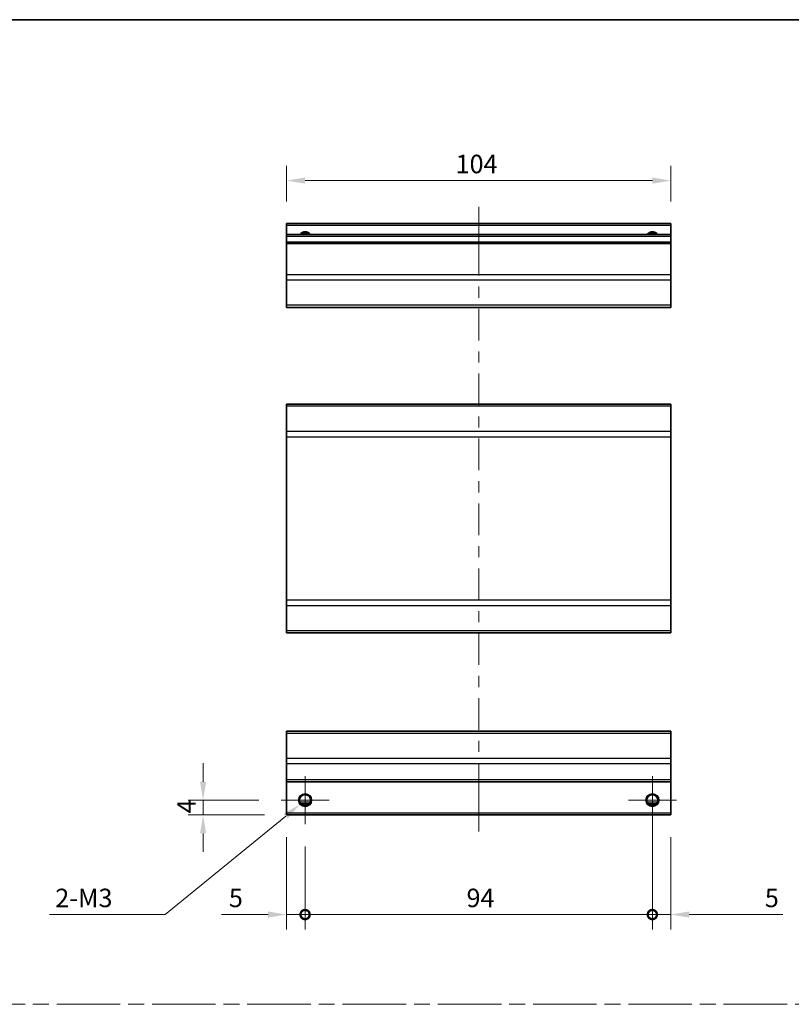
# Model space of a CAD drawing. Units: millimetres. Extents: x 0 to 5123, y -29 to 1124.
# Drawn here: x 2966 to 3175, y 296 to 562 of the extents above; entities that cross this region are included whole.
import ezdxf

# ---------------------------------------------------------------- set-up
doc = ezdxf.new("R2010")
doc.units = ezdxf.units.MM
doc.header["$LTSCALE"] = 4
doc.linetypes.add('CHAIN', pattern=[0.3543, 0.2362, -0.0295, 0.0591, -0.0295])
doc.layers.get('Defpoints').update_dxf_attribs({"lineweight": 25})
for name, color, linetype, lineweight in [('Border (ISO)', 7, 'Continuous', 35), ('Center Mark (ISO)', 131, 'Continuous', 18), ('Centerline (ISO)', 131, 'Continuous', 18), ('Dimension (ISO)', 7, 'Continuous', 18), ('Sketch Geometry (ISO)', 7, 'Continuous', 18), ('Visible (ISO)', 7, 'Continuous', 35), ('Visible Narrow (ISO)', 7, 'Continuous', 25)]:
    doc.layers.add(name, color=color, linetype=linetype, lineweight=lineweight)
doc.styles.add('Note Text (TK)', font='txt')
doc.dimstyles.new('Default - Method 1b (TK)', dxfattribs={"dimscale": 4, "dimtxt": 2.5, "dimasz": 2.5, "dimexe": 1, "dimexo": 1.5, "dimgap": 1, "dimtad": 1, "dimtoh": 1, "dimrnd": 1e-08, "dimdsep": 46, "dimtxsty": 'Note Text (TK)', "dimcen": 0.09, "dimdle": 5, "dimclrd": 100, "dimclre": 100, "dimclrt": 7, "dimadec": 1, "dimazin": 1, "dimtfac": 1, "dimtmove": 0, "dimatfit": 3, "dimfxl": 1, "dimtolj": 1, "dimlwd": -1, "dimlwe": -1, "dimarcsym": 0})

# ---------------------------------------------------------------- blocks, each defined once
blk = doc.blocks.new('図面枠 tk図枠')
at = {"layer": 'Border (ISO)'}
blk.add_line((14.5, 289), (405.5, 289), dxfattribs=at)
blk = doc.blocks.new('*D266')
at = {"layer": 'Defpoints', "color": 0}
for p in [(3038.12, 518.46), (3038.12, 506.85), (3142.12, 506.85)]:
    blk.add_point(p, dxfattribs=at)
at = {"layer": 'Dimension (ISO)', "color": 100}
for p, q in [((3038.12, 512.85), (3038.12, 522.46)), ((3142.12, 512.85), (3142.12, 522.46)), ((3137.12, 518.46), (3043.12, 518.46))]:
    blk.add_line(p, q, dxfattribs=at)
for points in [[(3043.12, 519.29), (3043.12, 517.63), (3038.12, 518.46)], [(3137.12, 519.29), (3137.12, 517.63), (3142.12, 518.46)]]:
    blk.add_solid(points, dxfattribs=at)
at = {"layer": 'Dimension (ISO)', "color": 7, "insert": (3083.86, 522.96), "char_height": 5, "attachment_point": 4, "style": 'Note Text (TK)'}
blk.add_mtext('\\A1;104', dxfattribs=at)
blk = doc.blocks.new('_DotSmall')
at = {"color": 0, "linetype": 'ByBlock', "const_width": 0.5}
blk.add_lwpolyline([(-0.0625, 0, 1), (0.0625, 0, 1)], format="xyb", close=True, dxfattribs=at)
blk = doc.blocks.new('*D267')
at = {"layer": 'Defpoints', "color": 0}
for p in [(3038.12, 346.83), (3043.12, 344.33), (3043.12, 319.89)]:
    blk.add_point(p, dxfattribs=at)
at = {"layer": 'Dimension (ISO)', "color": 100}
for p, q in [((3038.12, 340.83), (3038.12, 315.89)), ((3043.12, 338.33), (3043.12, 315.89)), ((3033.12, 319.89), (3020.49, 319.89)), ((3043.12, 319.89), (3038.12, 319.89)), ((3043.12, 319.89), (3053.12, 319.89))]:
    blk.add_line(p, q, dxfattribs=at)
blk.add_solid([(3033.12, 320.73), (3033.12, 319.06), (3038.12, 319.89)], dxfattribs=at)
at = {"layer": 'Dimension (ISO)', "color": 100, "xscale": 5, "yscale": 5, "zscale": 5, "rotation": 180}
blk.add_blockref('_DotSmall', (3043.12, 319.89), dxfattribs=at)
at = {"layer": 'Dimension (ISO)', "color": 7, "insert": (3022.49, 324.39), "char_height": 5, "attachment_point": 4, "style": 'Note Text (TK)'}
blk.add_mtext('\\A1;5', dxfattribs=at)
blk = doc.blocks.new('*D268')
at = {"layer": 'Defpoints', "color": 0}
for p in [(3137.12, 350.83), (3043.12, 344.33), (3137.12, 319.89)]:
    blk.add_point(p, dxfattribs=at)
at = {"layer": 'Dimension (ISO)', "color": 100}
for p, q in [((3137.12, 344.83), (3137.12, 315.89)), ((3043.12, 338.33), (3043.12, 315.89)), ((3043.12, 319.89), (3137.12, 319.89))]:
    blk.add_line(p, q, dxfattribs=at)
at = {"layer": 'Dimension (ISO)', "color": 100, "xscale": 5, "yscale": 5, "zscale": 5, "rotation": 180}
blk.add_blockref('_DotSmall', (3043.12, 319.89), dxfattribs=at)
at = {"layer": 'Dimension (ISO)', "color": 100, "xscale": 5, "yscale": 5, "zscale": 5}
blk.add_blockref('_DotSmall', (3137.12, 319.89), dxfattribs=at)
at = {"layer": 'Dimension (ISO)', "color": 7, "insert": (3086.82, 324.39), "char_height": 5, "attachment_point": 4, "style": 'Note Text (TK)'}
blk.add_mtext('\\A1;94', dxfattribs=at)
blk = doc.blocks.new('*D269')
at = {"layer": 'Defpoints', "color": 0}
for p in [(3137.12, 350.83), (3142.12, 346.83), (3142.12, 319.89)]:
    blk.add_point(p, dxfattribs=at)
at = {"layer": 'Dimension (ISO)', "color": 100}
for p, q in [((3137.12, 344.83), (3137.12, 315.89)), ((3142.12, 340.83), (3142.12, 315.89)), ((3137.12, 319.89), (3132.12, 319.89)), ((3137.12, 319.89), (3142.12, 319.89)), ((3147.12, 319.89), (3172.47, 319.89))]:
    blk.add_line(p, q, dxfattribs=at)
blk.add_solid([(3147.12, 320.73), (3147.12, 319.06), (3142.12, 319.89)], dxfattribs=at)
at = {"layer": 'Dimension (ISO)', "color": 100, "xscale": 5, "yscale": 5, "zscale": 5}
blk.add_blockref('_DotSmall', (3137.12, 319.89), dxfattribs=at)
at = {"layer": 'Dimension (ISO)', "color": 7, "insert": (3167.57, 324.39), "char_height": 5, "attachment_point": 4, "style": 'Note Text (TK)'}
blk.add_mtext('\\A1;5', dxfattribs=at)
blk = doc.blocks.new('*D270')
at = {"layer": 'Defpoints', "color": 0}
for p in [(3015.51, 350.83), (3036.62, 350.83), (3038.12, 346.83)]:
    blk.add_point(p, dxfattribs=at)
at = {"layer": 'Dimension (ISO)', "color": 100}
for p, q in [((3015.51, 355.83), (3015.51, 360.83)), ((3030.62, 350.83), (3011.51, 350.83)), ((3015.51, 346.83), (3015.51, 350.83)), ((3032.12, 346.83), (3011.51, 346.83)), ((3015.51, 341.83), (3015.51, 336.83))]:
    blk.add_line(p, q, dxfattribs=at)
for points in [[(3014.68, 355.83), (3016.34, 355.83), (3015.51, 350.83)], [(3014.68, 341.83), (3016.34, 341.83), (3015.51, 346.83)]]:
    blk.add_solid(points, dxfattribs=at)
at = {"layer": 'Dimension (ISO)', "color": 7, "insert": (3011.01, 347.26), "char_height": 5, "attachment_point": 4, "rotation": 90, "style": 'Note Text (TK)'}
blk.add_mtext('\\A1;4', dxfattribs=at)
blk = doc.blocks.new('*D271')
at = {"layer": 'Defpoints', "color": 0}
for p in [(3044.5, 351.95), (3041.75, 349.72)]:
    blk.add_point(p, dxfattribs=at)
at = {"layer": 'Dimension (ISO)', "color": 100}
for p, q in [((3042.76, 350.83), (3043.48, 350.83)), ((3043.12, 350.47), (3043.12, 351.19)), ((3005.21, 319.89), (3037.88, 346.55)), ((2973.98, 319.89), (3005.21, 319.89))]:
    blk.add_line(p, q, dxfattribs=at)
blk.add_solid([(3037.35, 347.2), (3038.41, 345.91), (3041.75, 349.72)], dxfattribs=at)
at = {"layer": 'Dimension (ISO)', "color": 7, "insert": (2973.98, 324.39), "char_height": 5, "attachment_point": 4, "style": 'Note Text (TK)'}
blk.add_mtext('\\A1; 2-M3', dxfattribs=at)

msp = doc.modelspace()

# ---------------------------------------------------------------- linework, layer by layer
at = {"layer": 'Center Mark (ISO)', "linetype": 'Continuous'}
for p, q in [((3043.1235, 350.8349), (3043.1235, 357.3349)), ((3137.1235, 350.8349), (3137.1235, 357.3349)), ((3043.1235, 350.8349), (3036.6235, 350.8349)), ((3043.1235, 350.8349), (3049.6235, 350.8349)), ((3043.1235, 350.8349), (3043.1235, 344.3349)), ((3137.1235, 350.8349), (3130.6235, 350.8349)), ((3137.1235, 350.8349), (3143.6235, 350.8349)), ((3137.1235, 350.8349), (3137.1235, 344.3349))]:
    msp.add_line(p, q, dxfattribs=at)
at = {"layer": 'Centerline (ISO)'}
for p, q in [((3090.1235, 506.3456), (3090.1235, 511.3456)), ((3090.1235, 506.3456), (3090.1235, 501.3456)), ((3090.1235, 347.3349), (3090.1235, 352.3349)), ((3090.1235, 347.3349), (3090.1235, 342.3349))]:
    msp.add_line(p, q, dxfattribs=at)
at = {"layer": 'Centerline (ISO)', "linetype": 'Continuous'}
for p, q in [((3090.1235, 501.3456), (3090.1235, 492.7889)), ((3090.1235, 489.7889), (3090.1235, 486.7889)), ((3090.1235, 483.7889), (3090.1235, 475.2321)), ((3090.1235, 472.2321), (3090.1235, 469.2321)), ((3090.1235, 466.2321), (3090.1235, 457.6754)), ((3090.1235, 454.6754), (3090.1235, 451.6754)), ((3090.1235, 448.6754), (3090.1235, 440.1186)), ((3090.1235, 437.1186), (3090.1235, 434.1186)), ((3090.1235, 431.1186), (3090.1235, 422.5619)), ((3090.1235, 419.5619), (3090.1235, 416.5619)), ((3090.1235, 413.5619), (3090.1235, 405.0051)), ((3090.1235, 402.0051), (3090.1235, 399.0051)), ((3090.1235, 396.0051), (3090.1235, 387.4484)), ((3090.1235, 384.4484), (3090.1235, 381.4484)), ((3090.1235, 378.4484), (3090.1235, 369.8916)), ((3090.1235, 366.8916), (3090.1235, 363.8916)), ((3090.1235, 360.8916), (3090.1235, 352.3349))]:
    msp.add_line(p, q, dxfattribs=at)
at = {"layer": 'Sketch Geometry (ISO)', "color": 4, "linetype": 'CHAIN', "ltscale": 18.194183}
msp.add_line((2769.6371, 295.6089), (3529.7815, 295.6089), dxfattribs=at)
at = {"layer": 'Visible (ISO)'}
for p, q in [((3038.1235, 506.3456), (3038.1235, 506.8456)), ((3142.1235, 506.8456), (3038.1235, 506.8456)), ((3038.1235, 506.3456), (3038.1235, 503.8456)), ((3142.1235, 506.8456), (3142.1235, 506.3456)), ((3142.1235, 503.8456), (3142.1235, 506.3456)), ((3038.1235, 503.3456), (3038.1235, 503.8456)), ((3142.1235, 503.8456), (3038.1235, 503.8456)), ((3142.1235, 503.8456), (3142.1235, 503.3456)), ((3038.1235, 503.3456), (3038.1235, 501.8456)), ((3038.1235, 501.3456), (3038.1235, 501.8456)), ((3142.1235, 501.8456), (3038.1235, 501.8456)), ((3038.1235, 501.3456), (3038.1235, 492.974)), ((3142.1235, 501.8456), (3142.1235, 503.3456)), ((3142.1235, 501.8456), (3142.1235, 501.3456)), ((3142.1235, 492.974), (3142.1235, 501.3456)), ((3038.1235, 491.5598), (3038.1235, 492.974)), ((3142.1235, 492.974), (3142.1235, 491.5598)), ((3038.1235, 491.5598), (3038.1235, 484.7314)), ((3142.1235, 484.7314), (3142.1235, 491.5598)), ((3038.1235, 484.1456), (3038.1235, 484.7314)), ((3038.1235, 484.1456), (3142.1235, 484.1456)), ((3142.1235, 484.7314), (3142.1235, 484.1456)), ((3038.1235, 457.4096), (3038.1235, 457.9953)), ((3142.1235, 457.9953), (3038.1235, 457.9953)), ((3038.1235, 457.4096), (3038.1235, 450.5811)), ((3142.1235, 457.9953), (3142.1235, 457.4096)), ((3142.1235, 450.5811), (3142.1235, 457.4096)), ((3038.1235, 449.1669), (3038.1235, 450.5811)), ((3142.1235, 450.5811), (3142.1235, 449.1669)), ((3038.1235, 449.1669), (3038.1235, 404.9238)), ((3142.1235, 404.9238), (3142.1235, 449.1669)), ((3038.1235, 403.5096), (3038.1235, 404.9238)), ((3142.1235, 404.9238), (3142.1235, 403.5096)), ((3038.1235, 403.5096), (3038.1235, 396.6811)), ((3142.1235, 396.6811), (3142.1235, 403.5096)), ((3038.1235, 396.0953), (3038.1235, 396.6811)), ((3142.1235, 396.0953), (3038.1235, 396.0953)), ((3142.1235, 396.6811), (3142.1235, 396.0953)), ((3038.1235, 368.9491), (3038.1235, 369.5349)), ((3142.1235, 369.5349), (3038.1235, 369.5349)), ((3038.1235, 368.9491), (3038.1235, 362.1207)), ((3142.1235, 369.5349), (3142.1235, 368.9491)), ((3142.1235, 362.1207), (3142.1235, 368.9491)), ((3038.1235, 360.7064), (3038.1235, 362.1207)), ((3038.1235, 360.7064), (3038.1235, 356.3349)), ((3142.1235, 362.1207), (3142.1235, 360.7064)), ((3142.1235, 356.3349), (3142.1235, 360.7064)), ((3038.1235, 355.8349), (3038.1235, 356.3349)), ((3038.1235, 355.8349), (3038.1235, 347.3349)), ((3142.1235, 355.8349), (3038.1235, 355.8349)), ((3142.1235, 356.3349), (3142.1235, 355.8349)), ((3142.1235, 347.3349), (3142.1235, 355.8349)), ((3044.2415, 349.8349), (3042.0054, 349.8349)), ((3138.2415, 349.8349), (3136.0054, 349.8349)), ((3038.1235, 346.8349), (3038.1235, 347.3349)), ((3142.1235, 346.8349), (3038.1235, 346.8349)), ((3142.1235, 347.3349), (3142.1235, 346.8349))]:
    msp.add_line(p, q, dxfattribs=at)
for centre in [(3043.1235, 350.8349), (3137.1235, 350.8349)]:
    msp.add_circle(centre, 1.5, dxfattribs=at)
for centre in [(3043.1235, 502.8456), (3137.1235, 502.8456)]:
    msp.add_arc(centre, 1.5, 41.810315, 138.189685, dxfattribs=at)
at = {"layer": 'Visible Narrow (ISO)'}
for p, q in [((3142.1235, 506.3456), (3038.1235, 506.3456)), ((3142.1235, 503.3456), (3038.1235, 503.3456)), ((3142.1235, 501.3456), (3038.1235, 501.3456)), ((3142.1235, 492.974), (3038.1235, 492.974)), ((3142.1235, 491.5598), (3038.1235, 491.5598)), ((3142.1235, 484.7314), (3038.1235, 484.7314)), ((3142.1235, 457.4096), (3038.1235, 457.4096)), ((3142.1235, 450.5811), (3038.1235, 450.5811)), ((3038.1235, 449.1669), (3142.1235, 449.1669)), ((3142.1235, 404.9238), (3038.1235, 404.9238)), ((3038.1235, 403.5096), (3142.1235, 403.5096)), ((3142.1235, 396.6811), (3038.1235, 396.6811)), ((3038.1235, 368.9491), (3142.1235, 368.9491)), ((3142.1235, 362.1207), (3038.1235, 362.1207)), ((3142.1235, 360.7064), (3038.1235, 360.7064)), ((3142.1235, 356.3349), (3038.1235, 356.3349)), ((3044.5377, 350.3349), (3041.7093, 350.3349)), ((3138.5377, 350.3349), (3135.7093, 350.3349)), ((3142.1235, 347.3349), (3038.1235, 347.3349))]:
    msp.add_line(p, q, dxfattribs=at)
for centre in [(3043.1235, 350.8349), (3137.1235, 350.8349), (3137.1235, 350.8349)]:
    msp.add_circle(centre, 1.7705, dxfattribs=at)
for centre in [(3043.1235, 502.8456), (3137.1235, 502.8456), (3137.1235, 502.8456)]:
    msp.add_arc(centre, 1.7705, 34.389251, 145.610749, dxfattribs=at)

# ---------------------------------------------------------------- block references
at = {"xscale": 2, "yscale": 2, "zscale": 2}
msp.add_blockref('図面枠 tk図枠', (2728, -16), dxfattribs=at)

# ---------------------------------------------------------------- dimensions: what is measured, and where the dimension line sits
at = {"layer": 'Dimension (ISO)', "color": 100}
for base, p1, p2, angle, override, picture, middle in [((3038.1235, 518.4614), (3142.1235, 506.8456), (3038.1235, 506.8456), 180, {"dimscale": 0, "dimtxt": 5, "dimasz": 5, "dimexe": 4, "dimexo": 6, "dimgap": 2, "dimtoh": 0, "dimdec": 2, "dimcen": 0.36, "dimtp": 0, "dimtm": 0, "dimtdec": 2, "dimtix": 0, "dimtofl": 0, "dimtmove": 0, "dimatfit": 1}, '*D266', (3088.8197, 518.4614)), ((3015.5101, 350.8349), (3038.1235, 346.8349), (3036.6235, 350.8349), 90, {"dimscale": 0, "dimtxt": 5, "dimasz": 5, "dimexe": 4, "dimexo": 6, "dimgap": 2, "dimtoh": 0, "dimdec": 2, "dimcen": 0.36, "dimtp": 0, "dimtm": 0, "dimtdec": 2, "dimtix": 0, "dimtofl": 1, "dimtmove": 0, "dimatfit": 1}, '*D270', (3015.5101, 348.8349)), ((3137.1235, 319.8948), (3043.1235, 344.3349), (3137.1235, 350.8349), 180, {"dimscale": 0, "dimtxt": 5, "dimasz": 5, "dimexe": 4, "dimexo": 6, "dimgap": 2, "dimtoh": 0, "dimdec": 2, "dimblk1": 'DotSmall', "dimblk2": 'DotSmall', "dimsah": 1, "dimcen": 0.36, "dimdle": 0, "dimtp": 0, "dimtm": 0, "dimtdec": 2, "dimtix": 0, "dimtofl": 0, "dimtmove": 0, "dimatfit": 1}, '*D268', (3090.1435, 319.8948)), ((3142.1235, 319.8948), (3137.1235, 350.8349), (3142.1235, 346.8349), 180, {"dimscale": 0, "dimtxt": 5, "dimasz": 5, "dimexe": 4, "dimexo": 6, "dimgap": 2, "dimtoh": 0, "dimdec": 2, "dimblk1": 'DotSmall', "dimsah": 1, "dimcen": 0.36, "dimdle": 0, "dimtp": 0, "dimtm": 0, "dimtdec": 2, "dimtix": 0, "dimtofl": 1, "dimtmove": 0, "dimatfit": 1}, '*D269', (3169.0212, 319.8948)), ((3043.1235, 319.8948), (3038.1235, 346.8349), (3043.1235, 344.3349), 180, {"dimscale": 0, "dimtxt": 5, "dimasz": 5, "dimexe": 4, "dimexo": 6, "dimgap": 2, "dimtoh": 0, "dimblk2": 'DotSmall', "dimsah": 1, "dimcen": 0.36, "dimdle": 0, "dimtix": 0, "dimtofl": 1, "dimtmove": 0, "dimatfit": 1}, '*D267', (3023.9427, 319.8948))]:
    dim = msp.add_linear_dim(base=base, p1=p1, p2=p2, angle=angle, dimstyle='Default - Method 1b (TK)', override=override, dxfattribs=at)
    dim.commit()
    dim.dimension.update_dxf_attribs({"geometry": picture, "text_midpoint": middle, "dimtype": 160})
dim = msp.add_diameter_dim_2p(p1=(3044.4951, 351.9544), p2=(3041.7518, 349.7154), text=' 2-M3', dimstyle='Default - Method 1b (TK)', override={"dimscale": 0, "dimtxt": 5, "dimasz": 5, "dimexe": 4, "dimexo": 6, "dimgap": 2, "dimtih": 1, "dimdec": 2, "dimlfac": 1, "dimcen": 0.36, "dimtp": 0, "dimtm": 0, "dimtdec": 2, "dimtix": 0, "dimtofl": 0, "dimtmove": 0, "dimatfit": 3}, dxfattribs=at)
dim.commit()
dim.dimension.update_dxf_attribs({"geometry": '*D271', "text_midpoint": (2983.0612, 319.8948), "dimtype": 163})

doc.saveas('drawing.dxf')
